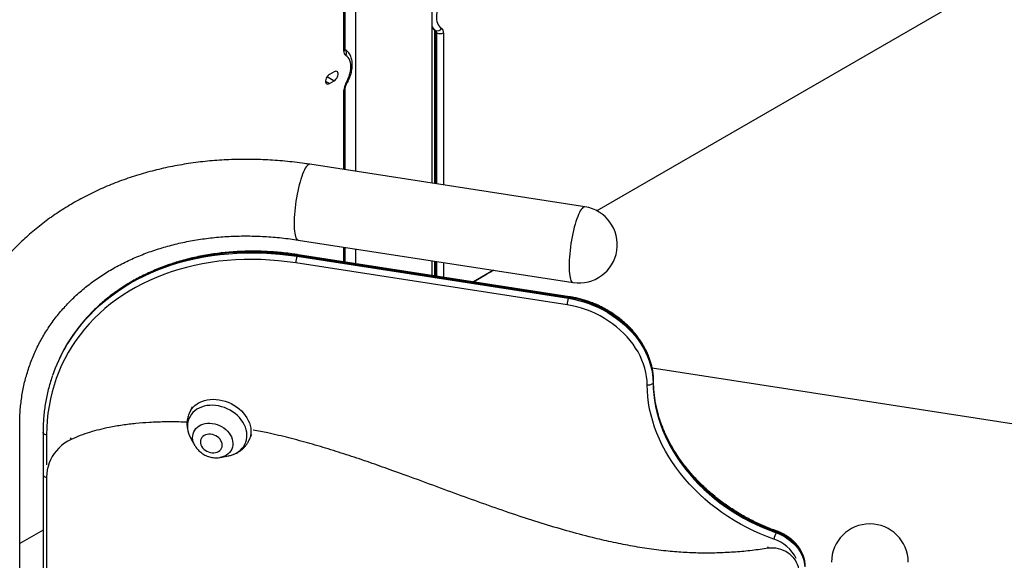
# Model space of a CAD drawing. Units: inches. Extents: x 33 to 1919, y 28 to 1228.
# Drawn here: x 1377 to 1428, y 841 to 869 of the extents above; entities that cross this region are included whole.
import ezdxf

# ---------------------------------------------------------------- set-up
doc = ezdxf.new("R2010")
doc.units = ezdxf.units.IN
doc.header["$LTSCALE"] = 115
doc.header["$MEASUREMENT"] = 0

msp = doc.modelspace()

# ---------------------------------------------------------------- linework, layer by layer
at = {"color": 7, "linetype": 'Continuous', "lineweight": 25}
for p, q in [((1394.1761887, 894.2994544), (1394.1761887, 860.9688528)), ((1398.2011887, 860.3462506), (1398.2011887, 894.2994544)), ((1393.6443743, 867.3940723), (1393.6443743, 881.062083)), ((1393.5702723, 867.2907967), (1393.5702723, 880.9588074)), ((1428.8426589, 871.5984696), (1406.847322, 858.9008319)), ((1398.3264167, 868.3848146), (1398.3264167, 860.3268799)), ((1398.3478201, 868.3975406), (1398.3966104, 868.3693745)), ((1398.4493091, 868.2533729), (1398.4005187, 868.281539)), ((1393.0630558, 866.2024508), (1392.8089393, 866.0557524)), ((1392.8089393, 865.5862415), (1393.0630558, 865.7329398)), ((1393.6443743, 861.0511159), (1393.6443743, 865.3334893)), ((1406.2245487, 859.105167), (1391.7839576, 861.3388921)), ((1391.1686729, 857.3611981), (1405.609264, 855.127473)), ((1393.6443743, 856.2049424), (1393.6443743, 856.9782473)), ((1394.1761887, 856.8959842), (1394.1761887, 856.1226793)), ((1405.2982766, 853.9538199), (1391.0479801, 856.1581096)), ((1391.1134613, 856.5057715), (1391.1313198, 856.5442471)), ((1391.1134613, 856.5057715), (1405.3637579, 854.3014818)), ((1405.3816164, 854.3399574), (1391.1313198, 856.5442471)), ((1405.4202914, 854.3833991), (1391.1699949, 856.5876887)), ((1398.2011887, 855.5000771), (1398.2011887, 856.273382)), ((1398.3264167, 856.2540113), (1398.3264167, 855.4807064)), ((1401.4306269, 855.7738403), (1400.3741583, 855.163954)), ((1405.3637579, 854.3014818), (1405.3816164, 854.3399574)), ((1378.6139564, 851.085942), (1378.5960979, 851.0474664)), ((1409.755543, 850.6491616), (1440.7948415, 845.8478857)), ((1409.8070167, 849.858094), (1409.8248752, 849.8965696)), ((1385.6053867, 848.6027465), (1385.4581588, 848.2855489)), ((1376.5488911, 796.7083522), (1376.5488911, 847.6502921)), ((1377.7750642, 847.261607), (1377.7750642, 837.2790208)), ((1385.5354573, 846.9352863), (1385.748302, 846.5594562)), ((1386.0719789, 846.919167), (1386.0719765, 846.9191616)), ((1388.5874997, 846.8330594), (1388.7296045, 847.1392195)), ((1385.752312, 846.5524387), (1385.748302, 846.5594562)), ((1387.1476874, 846.4198684), (1387.1476898, 846.4198737)), ((1387.0818897, 845.9404689), (1387.5063252, 846.0205042)), ((1377.9643934, 844.8983418), (1377.9643934, 837.0079486)), ((1377.7750642, 842.1177747), (1376.5488911, 841.40992)), ((1416.2660639, 841.9811612), (1416.2839224, 842.0196368))]:
    msp.add_line(p, q, dxfattribs=at)
at = {"color": 8, "linetype": 'Continuous', "lineweight": 25}
for p, q in [((1398.4005187, 868.281539), (1398.4005187, 860.3154175)), ((1398.4493091, 860.3078704), (1398.4493091, 868.2533729)), ((1398.8071051, 868.2533729), (1398.8071051, 860.2525252)), ((1392.6056461, 865.7036001), (1392.8089393, 865.5862415)), ((1392.6928294, 865.946667), (1393.0630558, 865.7329398)), ((1393.5702723, 861.0625782), (1393.5702723, 865.2302137)), ((1393.5702723, 856.2164048), (1393.5702723, 856.9897096)), ((1398.4005187, 856.2425489), (1398.4005187, 855.469244)), ((1398.4493091, 855.4616969), (1398.4493091, 856.2350018)), ((1398.8071051, 856.1796566), (1398.8071051, 855.4063517)), ((1401.0677255, 855.5643418), (1401.4390847, 855.772532)), ((1400.3741583, 855.163954), (1401.0677255, 855.5643418)), ((1377.9625829, 847.1205298), (1377.9625829, 845.5518797))]:
    msp.add_line(p, q, dxfattribs=at)
at = {"color": 7, "linetype": 'Continuous', "lineweight": 25, "flags": 128}
for points in [[(1398.7017078, 869.9602636), (1398.6340116, 869.8340947), (1398.575213, 869.7048342), (1398.5260559, 869.5741176), (1398.4871623, 869.4435985), (1398.4590243, 869.3149284), (1398.4419979, 869.1897349), (1398.4362983, 869.0696022), (1398.4419979, 868.95605), (1398.4590243, 868.8505149), (1398.4871623, 868.7543322), (1398.5260559, 868.6687187), (1398.575213, 868.5947576), (1398.6340116, 868.5333845), (1398.7017078, 868.4853761)], [(1393.6756696, 865.5839059), (1393.7433658, 865.7100749), (1393.8021645, 865.8393353), (1393.8513215, 865.970052), (1393.8902151, 866.100571), (1393.9183531, 866.2292412), (1393.9353796, 866.3544346), (1393.9410791, 866.4745674), (1393.9353796, 866.5881196), (1393.9183531, 866.6936547), (1393.8902151, 866.7898374), (1393.8513215, 866.8754509), (1393.8021645, 866.949412), (1393.7433658, 867.010785), (1393.6756696, 867.0587935)], [(1392.8089393, 866.0557524), (1392.760288, 866.0208451), (1392.7144642, 865.9743233), (1392.6741309, 865.9188908), (1392.6416322, 865.857769), (1392.6188568, 865.7945101), (1392.6071283, 865.7327906), (1392.6071283, 865.6761973), (1392.6188568, 865.6280193), (1392.6416322, 865.5910564), (1392.6741309, 865.5674568), (1392.7144642, 865.558592), (1392.760288, 865.5649773), (1392.8089393, 865.5862415)], [(1393.0630558, 865.7329398), (1393.111707, 865.7678471), (1393.1575308, 865.8143689), (1393.1978641, 865.8698015), (1393.2303628, 865.9309233), (1393.2531382, 865.9941821), (1393.2648667, 866.0559016), (1393.2648667, 866.1124949), (1393.2531382, 866.160673), (1393.2303628, 866.1976359), (1393.1978641, 866.2212355), (1393.1575308, 866.2301002), (1393.111707, 866.223715), (1393.0630558, 866.2024508)], [(1391.0479801, 856.1581096), (1390.5913063, 856.2220111), (1390.1351889, 856.2723578), (1389.6801837, 856.3090884), (1389.2268448, 856.3321581), (1388.7757247, 856.3415388), (1388.3273731, 856.3372191), (1387.882336, 856.3192042), (1387.4411558, 856.2875161), (1387.00437, 856.2421934), (1386.5725107, 856.1832912), (1386.1461041, 856.1108815), (1385.7256696, 856.0250523), (1385.3117195, 855.9259083), (1384.9047583, 855.8135702), (1384.5052815, 855.688175), (1384.1137761, 855.5498753), (1383.7307189, 855.3988398), (1383.3565766, 855.2352523), (1382.9918052, 855.0593123), (1382.6368489, 854.871234), (1382.2921404, 854.6712466), (1381.9580994, 854.4595938), (1381.6351331, 854.2365334), (1381.3236349, 854.0023372), (1381.0239843, 853.7572905), (1380.7365464, 853.5016919), (1380.4616714, 853.2358528), (1380.1996942, 852.9600971), (1379.950934, 852.6747607), (1379.7156937, 852.3801912), (1379.4942602, 852.0767476), (1379.286903, 851.7647996), (1379.093875, 851.4447272), (1378.9154111, 851.1169204), (1378.751729, 850.7817786), (1378.6030279, 850.43971), (1378.469489, 850.0911315), (1378.3512752, 849.7364676), (1378.2485303, 849.3761507), (1378.1613795, 849.0106195), (1378.0899291, 848.6403195), (1378.0342661, 848.2657018), (1377.9944583, 847.8872229), (1377.9705542, 847.5053438), (1377.9625829, 847.1205298)], [(1405.3637579, 854.3014818), (1405.6320351, 854.2531309), (1405.8993335, 854.1912509), (1406.1646776, 854.1160675), (1406.4270993, 854.0278551), (1406.6856409, 853.9269356), (1406.9393591, 853.8136772), (1407.1873282, 853.6884932), (1407.4286432, 853.5518404), (1407.6624237, 853.4042173), (1407.8878165, 853.2461628), (1408.1039994, 853.0782534), (1408.3101834, 852.9011019), (1408.5056163, 852.7153547), (1408.6895848, 852.5216895), (1408.8614178, 852.320813), (1409.0204882, 852.1134583), (1409.1662155, 851.9003818), (1409.2980681, 851.6823611), (1409.4155649, 851.4601918), (1409.518277, 851.2346845), (1409.6058297, 851.006662), (1409.6779036, 850.7769564), (1409.7342357, 850.5464058), (1409.7746203, 850.3158516), (1409.7989102, 850.0861349), (1409.8070167, 849.858094)], [(1409.8248752, 849.8965696), (1409.8167687, 850.1246105), (1409.7924788, 850.3543272), (1409.7520942, 850.5848814), (1409.6957621, 850.8154319), (1409.6236883, 851.0451376), (1409.5361355, 851.27316), (1409.4334234, 851.4986674), (1409.3159266, 851.7208367), (1409.184074, 851.9388574), (1409.0383467, 852.1519339), (1408.8792763, 852.3592886), (1408.7074433, 852.5601651), (1408.5234748, 852.7538303), (1408.328042, 852.9395775), (1408.1218579, 853.116729), (1407.9056751, 853.2846384), (1407.6802822, 853.4426929), (1407.4465017, 853.5903159), (1407.2051867, 853.7269688), (1406.9572177, 853.8521528), (1406.7034994, 853.9654112), (1406.4449578, 854.0663307), (1406.1825362, 854.154543), (1405.917192, 854.2297264), (1405.6498937, 854.2916065), (1405.3816164, 854.3399574)], [(1409.4971562, 849.7548184), (1409.4894956, 849.970317), (1409.4665416, 850.1873993), (1409.4283782, 850.405273), (1409.3751444, 850.6231433), (1409.3070346, 850.8402151), (1409.2242972, 851.0556964), (1409.1272343, 851.2688008), (1409.0161998, 851.4787508), (1408.8915991, 851.6847804), (1408.7538868, 851.8861376), (1408.6035653, 852.0820879), (1408.4411831, 852.2719161), (1408.2673329, 852.4549297), (1408.0826488, 852.6304608), (1407.8878049, 852.797869), (1407.6835121, 852.9565434), (1407.4705158, 853.1059049), (1407.2495933, 853.2454087), (1407.0215506, 853.3745456), (1406.7872199, 853.4928445), (1406.5474561, 853.5998737), (1406.3031343, 853.6952426), (1406.0551458, 853.7786033), (1405.8043956, 853.8496516), (1405.5517987, 853.9081283), (1405.2982766, 853.9538199)], [(1409.4971562, 849.7548184), (1409.5460904, 849.7501545), (1409.5956605, 849.7510913), (1409.6439616, 849.7575928), (1409.6891374, 849.7694093), (1409.7294519, 849.7860865), (1409.7633558, 849.8069836), (1409.7895462, 849.8312976), (1409.8070167, 849.858094)], [(1416.1451535, 841.6474573), (1415.7845784, 841.7812103), (1415.4283331, 841.9274115), (1415.0770851, 842.0857871), (1414.7314925, 842.2560404), (1414.392203, 842.4378522), (1414.0598521, 842.630882), (1413.7350627, 842.834768), (1413.4184434, 843.0491282), (1413.1105873, 843.2735611), (1412.8120713, 843.507646), (1412.5234549, 843.7509443), (1412.2452786, 844.0030001), (1411.9780639, 844.2633413), (1411.7223113, 844.5314799), (1411.4785, 844.8069136), (1411.247087, 845.0891262), (1411.0285058, 845.377589), (1410.823166, 845.6717615), (1410.6314523, 845.9710925), (1410.453724, 846.275021), (1410.290314, 846.5829777), (1410.1415286, 846.8943855), (1410.0076465, 847.2086609), (1409.8889186, 847.5252151), (1409.7855673, 847.8434548), (1409.6977864, 848.1627839), (1409.6257402, 848.4826039), (1409.5695639, 848.8023156), (1409.5293625, 849.1213201), (1409.5052116, 849.4390194), (1409.4971562, 849.7548184)], [(1409.8070167, 849.858094), (1409.8148431, 849.5512707), (1409.8383076, 849.242601), (1409.8773663, 848.9326634), (1409.9319461, 848.6220385), (1410.0019445, 848.3113085), (1410.0872305, 848.0010554), (1410.1876443, 847.6918607), (1410.3029977, 847.3843037), (1410.4330746, 847.0789607), (1410.5776313, 846.7764037), (1410.7363968, 846.4771998), (1410.9090737, 846.1819095), (1411.0953385, 845.8910862), (1411.2948421, 845.6052747), (1411.5072108, 845.3250106), (1411.7320465, 845.0508191), (1411.9689281, 844.7832138), (1412.2174117, 844.5226962), (1412.4770317, 844.2697545), (1412.7473015, 844.0248626), (1413.0277149, 843.7884793), (1413.3177464, 843.5610476), (1413.6168526, 843.3429937), (1413.924473, 843.134726), (1414.2400312, 842.9366348), (1414.5629359, 842.7490914), (1414.8925821, 842.572447), (1415.2283522, 842.4070327), (1415.569617, 842.2531585), (1415.9157371, 842.1111126), (1416.2660639, 841.9811612)], [(1416.2839224, 842.0196368), (1415.9335956, 842.1495882), (1415.5874755, 842.2916341), (1415.2462108, 842.4455083), (1414.9104407, 842.6109226), (1414.5807944, 842.7875669), (1414.2578897, 842.9751104), (1413.9423315, 843.1732016), (1413.6347111, 843.3814692), (1413.335605, 843.5995232), (1413.0455735, 843.8269549), (1412.7651601, 844.0633382), (1412.4948902, 844.3082301), (1412.2352702, 844.5611718), (1411.9867866, 844.8216894), (1411.749905, 845.0892946), (1411.5250693, 845.3634862), (1411.3127006, 845.6437503), (1411.113197, 845.9295618), (1410.9269322, 846.2203851), (1410.7542553, 846.5156754), (1410.5954898, 846.8148793), (1410.4509331, 847.1174362), (1410.3208563, 847.4227793), (1410.2055028, 847.7303363), (1410.1050891, 848.039531), (1410.019803, 848.349784), (1409.9498046, 848.6605141), (1409.8952249, 848.971139), (1409.8561661, 849.2810766), (1409.8327016, 849.5897463), (1409.8248752, 849.8965696)], [(1379.2551601, 846.8809681), (1379.0760979, 846.7864682), (1378.9077934, 846.6798268), (1378.7511026, 846.5615864), (1378.6068223, 846.4323484), (1378.4756864, 846.29277), (1378.3583619, 846.1435611), (1378.2554453, 845.9854805), (1378.1674601, 845.8193323), (1378.0948539, 845.6459614), (1378.0379958, 845.4662496), (1377.9971751, 845.2811109), (1377.9725993, 845.0914868), (1377.9643934, 844.8983418)], [(1386.6658604, 847.1427094), (1386.5712745, 847.1585641), (1386.4777404, 847.1610788), (1386.3878094, 847.1501849), (1386.3039346, 847.1261796), (1386.2284039, 847.0897177), (1386.1632776, 847.0417938), (1386.1103321, 846.983715), (1386.0710116, 846.9170657), (1386.0463888, 846.8436639), (1386.0371352, 846.7655118), (1386.0435033, 846.6847411), (1386.0653193, 846.603555), (1386.1019883, 846.5241682), (1386.1525098, 846.4487461), (1386.215506, 846.379346), (1386.2892583, 846.3178609), (1386.3717551, 846.265968), (1386.4607459, 846.2250829), (1386.5538035, 846.1963207), (1386.6483893, 846.180466), (1386.7419234, 846.1779512), (1386.8318544, 846.1888451), (1386.9157292, 846.2128504), (1386.9912599, 846.2493123), (1387.0563863, 846.2972362), (1387.1093318, 846.355315), (1387.1486522, 846.4219643), (1387.1732751, 846.4953661), (1387.1825287, 846.5735183), (1387.1761606, 846.654289), (1387.1543445, 846.735475), (1387.1176756, 846.8148618), (1387.067154, 846.8902839), (1387.0041578, 846.9596841), (1386.9304055, 847.0211691), (1386.8479088, 847.073062), (1386.7589179, 847.1139471), (1386.6658604, 847.1427094)], [(1387.1476898, 846.4198737), (1387.1486547, 846.4219696), (1387.1732776, 846.4953714), (1387.1825311, 846.5735236), (1387.1761631, 846.6542943), (1387.154347, 846.7354803), (1387.1176781, 846.8148671), (1387.0671565, 846.8902892), (1387.0041603, 846.9596894), (1386.930408, 847.0211744), (1386.8479112, 847.0730673), (1386.7589204, 847.1139525), (1386.6658628, 847.1427147), (1386.571277, 847.1585694), (1386.4777429, 847.1610841), (1386.3878119, 847.1501902), (1386.3039371, 847.1261849), (1386.2284064, 847.089723), (1386.16328, 847.0417991), (1386.1103345, 846.9837204), (1386.0719789, 846.919167)], [(1417.7908726, 840.1818818), (1417.7830777, 840.3302946), (1417.7597553, 840.4799317), (1417.721092, 840.6295962), (1417.6673969, 840.7780911), (1417.5990997, 840.9242285), (1417.5167466, 841.0668395), (1417.4209963, 841.2047834), (1417.3126147, 841.3369568), (1417.1924688, 841.4623025), (1417.0615196, 841.5798178), (1416.9208145, 841.6885628), (1416.771479, 841.7876676), (1416.6147076, 841.8763395), (1416.4517542, 841.9538693), (1416.2839224, 842.0196368)], [(1417.4649642, 839.9620218), (1417.457287, 840.0777574), (1417.4343536, 840.1943867), (1417.3964576, 840.3104172), (1417.3440839, 840.4243637), (1417.277903, 840.5347679), (1417.1987618, 840.6402167), (1417.1076732, 840.7393606), (1417.0058031, 840.8309305), (1416.8944553, 840.9137546), (1416.7750549, 840.9867728), (1416.64913, 841.0490504), (1416.5182924, 841.0997906), (1416.3842166, 841.1383438), (1416.2486186, 841.1642166), (1416.1132339, 841.1770778), (1415.9797952, 841.176763), (1415.8500105, 841.163276)]]:
    msp.add_lwpolyline(points, dxfattribs=at)
at = {"color": 8, "linetype": 'Continuous', "lineweight": 25, "flags": 128}
for points in [[(1391.7839576, 861.3388921), (1391.7632628, 861.3397087), (1391.7231408, 861.328895), (1391.6810315, 861.3021489), (1391.6372739, 861.2596855), (1391.5922205, 861.2018468), (1391.5462338, 861.1290985), (1391.4996841, 861.0420263), (1391.4529463, 860.9413313), (1391.4063967, 860.8278242), (1391.36041, 860.7024189), (1391.3153565, 860.566125), (1391.271599, 860.42004), (1391.2294897, 860.26534), (1391.1893677, 860.1032706), (1391.151556, 859.9351367), (1391.1163591, 859.762292), (1391.0840604, 859.5861281), (1391.0549199, 859.4080633), (1391.0291722, 859.2295315), (1391.0070246, 859.05197), (1390.9886555, 858.8768084), (1390.9742127, 858.705457), (1390.9638126, 858.5392955), (1390.9575388, 858.3796616), (1390.9554419, 858.2278407)], [(1406.2245487, 859.105167), (1406.2038539, 859.1059835), (1406.1637319, 859.0951699), (1406.1216226, 859.0684237), (1406.077865, 859.0259603), (1406.0328116, 858.9681217), (1405.9868249, 858.8953734), (1405.9402752, 858.8083012), (1405.8935374, 858.7076062), (1405.8469878, 858.594099), (1405.8010011, 858.4686937), (1405.7559476, 858.3323998), (1405.7121901, 858.1863148), (1405.6700808, 858.0316149), (1405.6299588, 857.8695455), (1405.5921471, 857.7014115), (1405.5569502, 857.5285668), (1405.5246515, 857.3524029), (1405.495511, 857.1743382), (1405.4697633, 856.9958063), (1405.4476157, 856.8182448), (1405.4292466, 856.6430832), (1405.4148038, 856.4717318), (1405.4044037, 856.3055703), (1405.3981299, 856.1459364), (1405.396033, 855.9941155)], [(1390.9554419, 858.2278407), (1390.9575388, 858.0850551), (1390.9638126, 857.9524545), (1390.9742127, 857.8311065), (1390.9886555, 857.721988), (1391.0070246, 857.6259778), (1391.0291722, 857.5438487), (1391.0549199, 857.476262), (1391.0840604, 857.4237619), (1391.1163591, 857.3867712), (1391.151556, 857.3655875), (1391.1686729, 857.3611981)], [(1378.9737275, 851.7693206), (1379.0756771, 851.9390907), (1379.2781499, 852.2523729), (1379.4944222, 852.5574761), (1379.7242417, 852.8540445), (1379.9673406, 853.1417324), (1380.2234353, 853.4202043), (1380.4922274, 853.6891356), (1380.7734033, 853.9482126), (1381.0666352, 854.1971333), (1381.3715813, 854.4356076), (1381.687886, 854.6633572), (1382.0151805, 854.8801167), (1382.3530832, 855.0856334), (1382.7012001, 855.2796676), (1383.0591254, 855.4619931), (1383.4264416, 855.6323973), (1383.8027205, 855.7906816), (1384.1875235, 855.9366613), (1384.5804017, 856.0701662), (1384.9808972, 856.1910408), (1385.3885431, 856.2991441), (1385.8028639, 856.3943499), (1386.2233766, 856.4765474), (1386.649591, 856.5456407), (1387.08101, 856.6015492), (1387.5171307, 856.6442077), (1387.9574445, 856.6735666), (1388.4014382, 856.6895915), (1388.8485939, 856.6922638), (1389.2983903, 856.6815803), (1389.7503031, 856.6575536), (1390.2038052, 856.6202116), (1390.658368, 856.5695979), (1391.1134613, 856.5057715)], [(1391.1313198, 856.5442471), (1390.6762265, 856.6080735), (1390.2216637, 856.6586872), (1389.7681616, 856.6960292), (1389.3162489, 856.7200559), (1388.8664524, 856.7307394), (1388.4192967, 856.7280671), (1387.9753031, 856.7120422), (1387.5349892, 856.6826833), (1387.0988685, 856.6400248), (1386.6674495, 856.5841163), (1386.2412351, 856.515023), (1385.8207224, 856.4328255), (1385.4064016, 856.3376196), (1384.9987558, 856.2295164), (1384.5982602, 856.1086418), (1384.205382, 855.9751368), (1383.820579, 855.8291571), (1383.4443001, 855.6708729), (1383.0769839, 855.5004687), (1382.7190587, 855.3181432), (1382.3709418, 855.124109), (1382.0330391, 854.9185923), (1381.7057446, 854.7018328), (1381.3894399, 854.4740831), (1381.0844937, 854.2356089), (1380.7912618, 853.9866882), (1380.5100859, 853.7276111), (1380.2412938, 853.4586799), (1379.9851991, 853.180208), (1379.7421002, 852.8925201), (1379.5122807, 852.5959517), (1379.2960084, 852.2908485), (1379.0935356, 851.9775663), (1379.0142991, 851.8463904)], [(1391.1313198, 856.5442471), (1391.1440946, 856.5678004), (1391.1563784, 856.5825096), (1391.1676993, 856.5878095), (1391.1699949, 856.5876887)], [(1405.396033, 855.9941155), (1405.3981299, 855.85133), (1405.4044037, 855.7187293), (1405.4148038, 855.5973813), (1405.4292466, 855.4882629), (1405.4476157, 855.3922526), (1405.4697633, 855.3101235), (1405.495511, 855.2425368), (1405.5246515, 855.1900368), (1405.5569502, 855.153046), (1405.5921471, 855.1318623), (1405.609264, 855.127473)], [(1405.3816164, 854.3399574), (1405.3943911, 854.3635107), (1405.4066749, 854.37822), (1405.4179958, 854.3835198), (1405.4203022, 854.3833974)], [(1409.8248752, 849.8965696), (1409.8329542, 849.9248188), (1409.8334959, 849.9344276)], [(1385.4584743, 848.286228), (1385.4961252, 848.3596743), (1385.5676693, 848.4705338), (1385.6527998, 848.5728853), (1385.7507219, 848.6657733), (1385.8605214, 848.7483304), (1385.981173, 848.819786), (1386.1115502, 848.8794728), (1386.2504358, 848.9268335), (1386.3965331, 848.961426), (1386.5484779, 848.9829272), (1386.7048516, 848.9911365), (1386.8641941, 848.9859771), (1387.0250179, 848.9674973), (1387.1858211, 848.9358695)], [(1387.1858211, 848.9358695), (1387.3451026, 848.8913891), (1387.5013751, 848.8344714), (1387.6531795, 848.7656478), (1387.7990985, 848.6855609), (1387.9377697, 848.5949585), (1388.0678983, 848.4946864), (1388.1882694, 848.3856809), (1388.2977592, 848.2689598), (1388.3953452, 848.1456127), (1388.4801164, 848.0167915), (1388.5512813, 847.8836989), (1388.6081755, 847.7475774), (1388.6502678, 847.6096981), (1388.677165, 847.4713483), (1388.6886162, 847.3338197), (1388.6845144, 847.1983964), (1388.6648979, 847.0663428), (1388.6299498, 846.9388918), (1388.5870711, 846.8321372)], [(1387.5063252, 846.0205042), (1387.5279336, 846.0247387), (1387.6681166, 846.0603792), (1387.8008511, 846.108686), (1387.924818, 846.1691792), (1388.0387851, 846.2412575), (1388.1416199, 846.3242045), (1388.2323003, 846.4171959), (1388.3099252, 846.5193074), (1388.3737229, 846.6295244), (1388.4230595, 846.7467513), (1388.4574447, 846.8698231), (1388.4765366, 846.9975167), (1388.4801457, 847.128563), (1388.4682359, 847.2616596), (1388.4409257, 847.3954838), (1388.3984865, 847.5287054), (1388.3413401, 847.6600006), (1388.2700544, 847.7880644), (1388.1853378, 847.9116241), (1388.0880324, 848.0294517), (1387.9791052, 848.1403762), (1387.8596387, 848.2432951), (1387.7308204, 848.3371856), (1387.5939303, 848.4211146), (1387.4503291, 848.4942479), (1387.3014438, 848.5558587), (1387.1487542, 848.6053348), (1386.9937778, 848.6421843), (1386.8380548, 848.6660411), (1386.6831328, 848.676668), (1386.5305515, 848.6739595), (1386.3818274, 848.6579424), (1386.2384385, 848.628776), (1386.1018099, 848.5867501), (1385.9732994, 848.5322823), (1385.8541844, 848.4659141), (1385.7456485, 848.388305), (1385.6487704, 848.3002263), (1385.5645131, 848.2025534), (1385.4937138, 848.0962571), (1385.4370762, 847.9823936), (1385.3951632, 847.8620947), (1385.3683914, 847.7365559), (1385.3570268, 847.6070249), (1385.3611823, 847.4747891), (1385.3808167, 847.3411626), (1385.4157348, 847.2074735), (1385.4655896, 847.0750505), (1385.5298856, 846.9452096), (1385.5354573, 846.9352863)], [(1376.5483844, 847.6242237), (1376.5488911, 847.6502921)], [(1385.748302, 846.5594562), (1385.7047908, 846.6454899), (1385.6640443, 846.7540427), (1385.6381747, 846.8637007), (1385.627559, 846.9728648), (1385.6323522, 847.0799431), (1385.6524843, 847.1833742), (1385.6876618, 847.2816498), (1385.7373717, 847.3733369), (1385.8008891, 847.4570984), (1385.8772877, 847.5317129), (1385.9654536, 847.5960924), (1386.064101, 847.649298), (1386.1717915, 847.690554), (1386.2869547, 847.7192587), (1386.4079112, 847.7349935), (1386.5328972, 847.737529), (1386.6600903, 847.7268281), (1386.7876355, 847.7030471)], [(1386.7876355, 847.7030471), (1386.9136729, 847.6665325), (1387.0363648, 847.617817), (1387.153922, 847.5576108), (1387.2646301, 847.4867919), (1387.3668749, 847.4063931), (1387.4591654, 847.3175866), (1387.5401558, 847.2216676), (1387.608665, 847.1200347), (1387.663694, 847.0141699), (1387.7044405, 846.9056171), (1387.7303101, 846.7959591), (1387.7409258, 846.6867951), (1387.7361326, 846.5797168), (1387.7160004, 846.4762857), (1387.680823, 846.37801), (1387.6311131, 846.286323), (1387.5675957, 846.2025615), (1387.4911971, 846.1279469), (1387.4030312, 846.0635675), (1387.3043838, 846.0103618), (1387.1966933, 845.9691058), (1387.0818897, 845.9404689)], [(1377.9625829, 847.1205298), (1377.9161651, 847.1306153), (1377.8740475, 847.1457347), (1377.8378487, 847.165307), (1377.8089597, 847.1885801), (1377.7884908, 847.2146595), (1377.7772286, 847.2425431), (1377.7750642, 847.2615541)], [(1377.7768747, 845.0393653), (1377.7790391, 845.0203551), (1377.7903013, 844.9924715), (1377.8107702, 844.9663921), (1377.8396592, 844.943119), (1377.875858, 844.9235467), (1377.9179756, 844.9084273), (1377.9643934, 844.8983418)], [(1416.2660639, 841.9811612), (1416.4338957, 841.9153937), (1416.5968491, 841.8378639), (1416.7536205, 841.749192), (1416.902956, 841.6500872), (1417.0436611, 841.5413422), (1417.1746103, 841.4238269), (1417.2947562, 841.2984813), (1417.4031378, 841.1663079), (1417.4988881, 841.028364), (1417.5812412, 840.885753), (1417.6495384, 840.7396155), (1417.7032334, 840.5911207), (1417.7418968, 840.4414561), (1417.7652192, 840.291819), (1417.7714317, 840.210031)]]:
    msp.add_lwpolyline(points, dxfattribs=at)
at = {"color": 8, "linetype": 'Continuous', "lineweight": 25}
for centre, radius, start, end in [((1398.6743135, 868.84489), 0.5506668, 210.77478601, 239.71489504), ((1398.6162395, 868.8610669), 0.5356358, 219.20628991, 239.9256698), ((1398.453043, 868.3974535), 0.1272595, 185.71804888, 245.62331517), ((1393.5177586, 867.4066986), 0.1272436, 294.37465829, 354.30520075), ((1393.4763303, 867.1947985), 0.2413162, 325.69511677, 43.15331311), ((1392.7124932, 863.8990013), 1.9407762, 58.87470533, 60.24554013), ((1393.5233979, 865.3420663), 0.1212775, 292.73722511, 355.96167628), ((1379.6278317, 847.1686174), 0.470772, 205.64322116, 217.66301581), ((1416.3640086, 842.001937), 0.0820188, 128.98752815, 167.53748846), ((1416.3684462, 841.370335), 0.5582553, 191.97147805, 201.77136498), ((1415.5002544, 839.7069813), 2.044833, 26.84646634, 71.61625516)]:
    msp.add_arc(centre, radius, start, end, dxfattribs=at)
at = {"color": 7, "linetype": 'Continuous', "lineweight": 25}
for centre, radius, start, end in [((1398.2740581, 868.2940599), 0.127079, 354.34552656, 54.51835129), ((1398.490065, 868.5827995), 0.2329893, 246.3523399, 335.28243307), ((1398.3228484, 868.2658939), 0.127079, 354.34552656, 54.51835129), ((1398.6282071, 868.5986448), 0.3888665, 242.60967224, 297.39032776), ((1398.5541838, 868.2784148), 0.254158, 354.34552656, 54.51835129), ((1393.8231936, 867.2657547), 0.254158, 174.34552656, 234.51835129), ((1394.3004475, 865.2051776), 0.7306043, 148.77656083, 178.03622354), ((1405.9169063, 857.11632), 2.0125, 261.20696107, 81.20696107), ((1392.0131192, 856.1563257), 0.9651407, 158.77279644, 179.8941026), ((1406.2634157, 853.952036), 0.9651407, 158.77279644, 179.8941026), ((1386.3938398, 847.4281155), 8.596751, 149.66983796, 160.94107574), ((1386.4142228, 847.4650503), 8.59971, 149.37111163, 155.09922265), ((1421.1906085, 840.4336416), 2.0125, 0, 180), ((1418.7652332, 840.8868844), 2.7282391, 156.35349425, 163.8127172)]:
    msp.add_arc(centre, radius, start, end, dxfattribs=at)
for points, knots in [([(1398.2011887, 868.5131765), (1398.2143741, 868.4993924), (1398.2508171, 868.461295), (1398.3021355, 868.4246571), (1398.3396496, 868.4023991), (1398.3484007, 868.3972069)], [0, 0, 0, 0, 0.3029812821, 0.8374044629, 1, 1, 1, 1]), ([(1398.3242043, 868.4115007), (1398.3250193, 868.4068004), (1398.3261977, 868.4000034), (1398.3263651, 868.3883955), (1398.3264167, 868.3848146)], [0, 0, 0, 0, 0.691512637, 1, 1, 1, 1]), ([(1393.6490524, 867.3560628), (1393.6490807, 867.3560161), (1393.6501607, 867.354236), (1393.6467826, 867.361351), (1393.6446709, 867.3771242), (1393.6444362, 867.3905371), (1393.6443743, 867.3940723)], [0, 0, 0, 0, 0.011779475, 0.4489777904, 0.8547674636, 1, 1, 1, 1]), ([(1393.7157024, 865.5603814), (1393.7286911, 865.583317), (1393.7659272, 865.6490687), (1393.8213122, 865.7607796), (1393.8786145, 865.8954468), (1393.9266663, 866.0318734), (1393.9650672, 866.1688973), (1393.9932744, 866.3054897), (1394.0107952, 866.4405936), (1394.0171215, 866.5731296), (1394.0117548, 866.7018928), (1393.9942675, 866.8254601), (1393.9644486, 866.9421909), (1393.9224211, 867.0502718), (1393.8688752, 867.1481211), (1393.8045778, 867.2338994), (1393.7346955, 867.3053765), (1393.68232, 867.3419334), (1393.6580949, 867.358842)], [0, 0, 0, 0, 0.03488401292, 0.10000522989, 0.16522405217, 0.23059172407, 0.29617789002, 0.36204640422, 0.42824542735, 0.4947882564, 0.56162009402, 0.62851162231, 0.69503553256, 0.7606526197, 0.82482236538, 0.88721314522, 0.94783279748, 1, 1, 1, 1]), ([(1393.6443743, 865.3334893), (1393.6445055, 865.3395231), (1393.6448804, 865.3567588), (1393.6498435, 865.3933881), (1393.6625081, 865.4431509), (1393.6825758, 865.4968241), (1393.7020097, 865.5364174), (1393.7137981, 865.5570486), (1393.7157024, 865.5603814)], [0, 0, 0, 0, 0.1104655976, 0.3155440772, 0.5267717753, 0.7449718367, 0.9588019858, 1, 1, 1, 1]), ([(1391.7839576, 861.3388921), (1391.690857, 861.352937), (1391.4260178, 861.3928898), (1390.9892942, 861.4493619), (1390.4741742, 861.5045034), (1389.9596661, 861.547304), (1389.4461727, 861.5779281), (1388.9340701, 861.5962837), (1388.423738, 861.6023594), (1387.9155552, 861.5961332), (1387.409901, 861.5775976), (1386.9071544, 861.546753), (1386.407694, 861.5036098), (1385.9118976, 861.4481881), (1385.4201422, 861.3805179), (1384.9328032, 861.3006394), (1384.4502544, 861.2086034), (1383.9728672, 861.1044711), (1383.5010107, 860.9883146), (1383.0350506, 860.8602168), (1382.5753491, 860.7202717), (1382.1222642, 860.5685844), (1381.676149, 860.4052711), (1381.2373513, 860.230459), (1380.8062127, 860.0442865), (1380.3830682, 859.8469027), (1379.9682456, 859.6384675), (1379.5620645, 859.4191507), (1379.1648362, 859.1891327), (1378.7768628, 858.948603), (1378.3984367, 858.6977602), (1378.0298405, 858.4368116), (1377.6713462, 858.1659724), (1377.3232154, 857.8854649), (1376.9856987, 857.5955182), (1376.6590357, 857.2963676), (1376.3434551, 856.9882535), (1376.0391748, 856.6714211), (1375.7464018, 856.3461198), (1375.4653329, 856.0126028), (1375.1961545, 855.6711261), (1374.9390432, 855.3219488), (1374.6941663, 854.9653321), (1374.4616821, 854.6015393), (1374.24174, 854.2308361), (1374.0344815, 853.8534894), (1373.8400403, 853.4697685), (1373.6585423, 853.0799442), (1373.4901092, 852.6842955), (1373.3348547, 852.2831038), (1373.1928847, 851.8766535), (1373.064296, 851.4652249), (1372.9491785, 851.049101), (1372.8476151, 850.6285678), (1372.759684, 850.203914), (1372.6854487, 849.7754329), (1372.624994, 849.3434186), (1372.5782907, 848.9081802), (1372.5456998, 848.4699892), (1372.5270336, 848.050566), (1372.5248831, 847.7766469), (1372.5238911, 847.6502921)], [0, 0, 0, 0, 0.00943125064, 0.02682865107, 0.04422767976, 0.0616263145, 0.0790242244, 0.09642102392, 0.11381626931, 0.1312094558, 0.14860001523, 0.16598731427, 0.18337065325, 0.20074926587, 0.21812231976, 0.23548891827, 0.25284810338, 0.27019886008, 0.28754012221, 0.30487077994, 0.32218968899, 0.33949568151, 0.35678757879, 0.37406420562, 0.39132440621, 0.40856706156, 0.42579110793, 0.44299555617, 0.46017951155, 0.4773421936, 0.49448295555, 0.51160130287, 0.5286969104, 0.54576963762, 0.56281954154, 0.5798468868, 0.59685215277, 0.61383603715, 0.63079945604, 0.64774354039, 0.66466962873, 0.68157925628, 0.69847414075, 0.71535616486, 0.73222735607, 0.74908986379, 0.76594593451, 0.78279788529, 0.79964807618, 0.81649812024, 0.83335035976, 0.85020713211, 0.8670707139, 0.88394329443, 0.90082695075, 0.91772362475, 0.93463510267, 0.9515629974, 0.9685087338, 0.98547353731, 1, 1, 1, 1]), ([(1376.5488911, 847.6502921), (1376.5492135, 847.7100179), (1376.5501983, 847.8924363), (1376.5616174, 848.1954049), (1376.5881475, 848.5579755), (1376.6282795, 848.9175179), (1376.6818189, 849.2738979), (1376.7488323, 849.6267856), (1376.8292979, 849.9758584), (1376.9231985, 850.32078), (1377.0304934, 850.6612063), (1377.1511224, 850.9967848), (1377.285002, 851.327158), (1377.432024, 851.6519656), (1377.592049, 851.9708358), (1377.7649081, 852.2833997), (1377.9504061, 852.5892995), (1378.1483323, 852.8882035), (1378.3584599, 853.1798008), (1378.5805474, 853.4637989), (1378.8143415, 853.7399249), (1379.0595803, 854.007926), (1379.3159958, 854.2675678), (1379.5833165, 854.5186342), (1379.8612684, 854.7609245), (1380.149576, 854.9942522), (1380.4479633, 855.2184427), (1380.7561532, 855.4333315), (1381.0738673, 855.6387624), (1381.4008255, 855.8345863), (1381.7367451, 856.0206598), (1382.0813399, 856.1968449), (1382.4343194, 856.3630076), (1382.7953883, 856.5190188), (1383.1642452, 856.6647532), (1383.5405825, 856.8000902), (1383.9240858, 856.9249135), (1384.3144332, 857.0391123), (1384.7112956, 857.142581), (1385.114336, 857.2352201), (1385.5232097, 857.3169369), (1385.9375644, 857.3876455), (1386.3570404, 857.4472681), (1386.7812707, 857.4957346), (1387.2098811, 857.5329841), (1387.6424911, 857.5589645), (1388.0787136, 857.5736338), (1388.5181562, 857.5769583), (1388.9604205, 857.5689211), (1389.4051044, 857.5494918), (1389.8517984, 857.5187412), (1390.3001004, 857.4764141), (1390.7391785, 857.4247463), (1391.0289783, 857.3818674), (1391.1686729, 857.3611981)], [0, 0, 0, 0, 0.009528248, 0.0291018024, 0.0487093268, 0.0683712537, 0.0880867772, 0.107854107, 0.1276703431, 0.1475314266, 0.1674321402, 0.1873661637, 0.2073261927, 0.2273041175, 0.2472912581, 0.2672763488, 0.2872497747, 0.3072030353, 0.3271282957, 0.3470186039, 0.3668680504, 0.3866718637, 0.4064264448, 0.4261293451, 0.4457792006, 0.4653756321, 0.4849191237, 0.5044108918, 0.5238527504, 0.5432469826, 0.5625962207, 0.5819033392, 0.6011713611, 0.6204033782, 0.6396024857, 0.6587717284, 0.677914059, 0.6970323063, 0.7161291514, 0.7352071122, 0.7542685327, 0.7733155782, 0.7923502342, 0.8113743078, 0.8303894324, 0.8493970738, 0.8683985373, 0.8873949767, 0.9063874024, 0.9253766914, 0.9443635961, 0.9633487542, 0.9823326976, 1, 1, 1, 1]), ([(1391.1699949, 856.5876887), (1391.094237, 856.5990769), (1390.8752177, 856.6320004), (1390.51302, 856.6774415), (1390.0839617, 856.7201096), (1389.6559603, 856.7507361), (1389.2294694, 856.7694877), (1388.8049307, 856.7762879), (1388.3827852, 856.7711408), (1387.9634716, 856.7540449), (1387.5474261, 856.7250157), (1387.1350821, 856.6840802), (1386.7268695, 856.6312778), (1386.3232143, 856.5666608), (1385.9245383, 856.4902938), (1385.5312588, 856.4022541), (1385.1437874, 856.3026314), (1384.7625305, 856.1915282), (1384.387888, 856.0690593), (1384.0202534, 855.935352), (1383.6600127, 855.7905462), (1383.3075446, 855.6347936), (1382.9632193, 855.4682586), (1382.6273984, 855.291117), (1382.3004343, 855.1035568), (1381.9826696, 854.9057771), (1381.6744367, 854.6979885), (1381.3760573, 854.4804122), (1381.0878419, 854.25328), (1380.8100897, 854.0168335), (1380.5430873, 853.7713246), (1380.2871117, 853.5170124), (1380.0424177, 853.2541704), (1379.8092839, 852.9830601), (1379.5878408, 852.7040252), (1379.3787111, 852.4171393), (1379.1880122, 852.1344732), (1379.073307, 851.9440423), (1379.0193612, 851.8544828)], [0, 0, 0, 0, 0.0149594416, 0.0432483896, 0.0715386878, 0.0998289254, 0.1281189701, 0.1564086627, 0.1846978142, 0.2129862042, 0.2412735792, 0.2695596507, 0.2978440942, 0.3261265489, 0.3544066169, 0.3826838649, 0.4109578252, 0.4392279988, 0.4674938592, 0.4957548582, 0.5240104324, 0.5522600122, 0.5805030316, 0.6087389403, 0.636967217, 0.6651873842, 0.6933990235, 0.7216017924, 0.7497954404, 0.7779798246, 0.8061549247, 0.8343208548, 0.8624778736, 0.8906263902, 0.918766966, 0.9469003122, 0.9750272817, 1, 1, 1, 1]), ([(1409.8334959, 849.9343711), (1409.83308, 849.9731292), (1409.8319018, 850.082918), (1409.8190799, 850.264983), (1409.790849, 850.4803348), (1409.7486534, 850.6960576), (1409.692849, 850.9114768), (1409.6235316, 851.1259212), (1409.5409277, 851.3387074), (1409.4452878, 851.5491587), (1409.3369135, 851.7566046), (1409.2161484, 851.9603861), (1409.0833781, 852.1598575), (1408.9390271, 852.3543897), (1408.7835569, 852.5433724), (1408.617463, 852.7262153), (1408.4412731, 852.9023501), (1408.2555448, 853.0712317), (1408.0608632, 853.232339), (1407.8578391, 853.3851761), (1407.6471073, 853.5292733), (1407.4293236, 853.6641883), (1407.2051635, 853.7895066), (1406.9753202, 853.9048427), (1406.7405032, 854.0098395), (1406.5014364, 854.1041739), (1406.2588563, 854.1875387), (1406.0135088, 854.2597158), (1405.7661524, 854.3203057), (1405.568056, 854.359695), (1405.4526879, 854.3782021), (1405.4202914, 854.3833991)], [0, 0, 0, 0, 0.0193508405, 0.0548145163, 0.0903140366, 0.1258677096, 0.1614736269, 0.1971283413, 0.2328272939, 0.2685652533, 0.3043367095, 0.3401362025, 0.3759585723, 0.4117991333, 0.4476537798, 0.4835190339, 0.519392049, 0.5552705817, 0.5911529423, 0.6270379322, 0.6629246308, 0.6988126786, 0.7347020129, 0.7705927619, 0.8064851785, 0.8423795426, 0.8782760996, 0.9141751241, 0.9500767815, 0.9859810614, 1, 1, 1, 1]), ([(1378.2654855, 850.2260351), (1378.2600863, 850.2112275), (1378.2144004, 850.0859325), (1378.1411309, 849.8452029), (1378.0467107, 849.5039381), (1377.9671368, 849.1577372), (1377.9008357, 848.8076042), (1377.8483328, 848.4537213), (1377.8095222, 848.0965032), (1377.7846436, 847.7362832), (1377.7757737, 847.4574335), (1377.7751989, 847.2988025), (1377.7750642, 847.261607)], [0, 0, 0, 0, 0.0158685145, 0.1342725482, 0.2526884778, 0.3711212702, 0.4895755047, 0.6080552863, 0.7265641758, 0.845105141, 0.9636805282, 1, 1, 1, 1]), ([(1416.3124019, 842.0656904), (1416.2549432, 842.0862168), (1416.0875186, 842.146027), (1415.8126234, 842.2532837), (1415.4894508, 842.3907907), (1415.1707565, 842.5387129), (1414.8570264, 842.6966155), (1414.5487944, 842.8642853), (1414.2465682, 843.041429), (1413.9508495, 843.2277543), (1413.6621276, 843.4229486), (1413.3808799, 843.6266855), (1413.1075706, 843.8386238), (1412.8426502, 844.0584087), (1412.5865548, 844.285672), (1412.3397051, 844.5200333), (1412.1025056, 844.7611003), (1411.8753444, 845.0084699), (1411.6585917, 845.2617289), (1411.4525999, 845.5204551), (1411.2577026, 845.7842179), (1411.0742147, 846.0525793), (1410.9024313, 846.3250947), (1410.7426281, 846.6013139), (1410.5950604, 846.8807822), (1410.4599635, 847.163041), (1410.3375521, 847.4476287), (1410.2280207, 847.7340817), (1410.1315431, 848.0219351), (1410.0482743, 848.3107232), (1409.9783428, 848.5999814), (1409.9218812, 848.8892412), (1409.878912, 849.1780511), (1409.8497737, 849.4659009), (1409.8354823, 849.7180812), (1409.8340536, 849.873643), (1409.8334959, 849.9343711)], [0, 0, 0, 0, 0.0157433488, 0.0458733097, 0.0760048088, 0.1061360387, 0.1362669134, 0.1663973128, 0.1965271519, 0.2266563581, 0.2567848785, 0.2869126876, 0.317039795, 0.3471662535, 0.3772921684, 0.4074176799, 0.4375429666, 0.4676683184, 0.4977941128, 0.5279208245, 0.5580490348, 0.5881794416, 0.6183128668, 0.6484502628, 0.6785927167, 0.7087414502, 0.7388978155, 0.7690632854, 0.7992394359, 0.8294279204, 0.859630434, 0.889848667, 0.9200842477, 0.9503386731, 0.9806132308, 1, 1, 1, 1]), ([(1385.4600135, 848.285794), (1385.4531906, 848.2721691), (1385.4254331, 848.2167388), (1385.3901044, 848.1136123), (1385.3547096, 847.9780822), (1385.3340071, 847.8392986), (1385.3268731, 847.6988507), (1385.3335823, 847.5575804), (1385.3540226, 847.4165231), (1385.3879366, 847.2765583), (1385.4357448, 847.1389748), (1385.4876117, 847.0203164), (1385.5283908, 846.9502618), (1385.5442961, 846.9229381)], [0, 0, 0, 0, 0.0323951865, 0.1317930598, 0.2309166902, 0.3299783131, 0.4292021409, 0.5288027876, 0.6289751671, 0.7298830957, 0.8316475663, 0.9343367491, 1, 1, 1, 1]), ([(1385.7541241, 846.5523171), (1385.7672249, 846.5294618), (1385.8009534, 846.47062), (1385.8685873, 846.3828741), (1385.9546873, 846.2893453), (1386.0515334, 846.204213), (1386.1573684, 846.1283056), (1386.2711095, 846.0627527), (1386.3913726, 846.0084632), (1386.5167731, 845.9662352), (1386.6458104, 845.9368745), (1386.7770033, 845.9206428), (1386.9083374, 845.9193154), (1387.009518, 845.9262843), (1387.0651346, 845.9385125), (1387.0785088, 845.941453)], [0, 0, 0, 0, 0.0516701, 0.1330264217, 0.2151543862, 0.2979285712, 0.3812240642, 0.4649421009, 0.5490197485, 0.6334217546, 0.7181124306, 0.8030369829, 0.8880874679, 0.9730881478, 1, 1, 1, 1]), ([(1387.4904304, 846.0183438), (1387.5354497, 846.0271819), (1387.6311589, 846.0459713), (1387.7720514, 846.0916375), (1387.9121908, 846.1510833), (1388.0440196, 846.2234292), (1388.1664178, 846.3073885), (1388.2782461, 846.4021253), (1388.3787851, 846.5064689), (1388.4667167, 846.619592), (1388.5365967, 846.7282997), (1388.5711892, 846.8017883), (1388.5856416, 846.8324912)], [0, 0, 0, 0, 0.0954710327, 0.2029677649, 0.3096316387, 0.4153036742, 0.5198882502, 0.6233605078, 0.7257630286, 0.8271958395, 0.9278040151, 1, 1, 1, 1]), ([(1417.7994934, 840.2196833), (1417.7990328, 840.2471631), (1417.7977688, 840.32257), (1417.7844028, 840.4467786), (1417.755775, 840.5915369), (1417.7133052, 840.7355872), (1417.6574887, 840.8779523), (1417.5886231, 841.0176077), (1417.5072064, 841.1535257), (1417.4138205, 841.2847065), (1417.309152, 841.4101891), (1417.1939714, 841.5290641), (1417.0691233, 841.6404796), (1416.935515, 841.7436483), (1416.7941055, 841.8378385), (1416.6459043, 841.9224155), (1416.494636, 841.9953904), (1416.3823122, 842.0408038), (1416.3219997, 842.0622738), (1416.3124019, 842.0656904)], [0, 0, 0, 0, 0.0358670415, 0.0984223386, 0.1611600372, 0.2241837101, 0.2874761678, 0.3510054288, 0.4147311491, 0.4786109665, 0.5426054254, 0.6066811027, 0.6708120366, 0.7349798413, 0.7991729611, 0.8633845425, 0.9276138109, 0.9884808583, 1, 1, 1, 1])]:
    msp.add_open_spline(points, degree=3, knots=knots, dxfattribs=at)
at = {"color": 8, "linetype": 'Continuous', "lineweight": 25}
for points, knots in [([(1385.3335466, 847.7852052), (1385.1932956, 847.7915796), (1384.790626, 847.8098809), (1384.13133, 847.8077118), (1383.3748405, 847.7805773), (1382.6443843, 847.7237091), (1381.9412378, 847.6385162), (1381.3028673, 847.5287458), (1380.7282927, 847.4008778), (1380.2174126, 847.2586766), (1379.7215674, 847.0905202), (1379.4105188, 846.9507693), (1379.2551601, 846.8809681)], [0, 0, 0, 0, 0.0650339003, 0.1867164129, 0.3082800909, 0.4216180773, 0.5350114596, 0.6483146993, 0.7362107896, 0.8242616462, 0.9122243509, 1, 1, 1, 1]), ([(1415.8500105, 841.163276), (1415.5682005, 841.1224175), (1415.0038972, 841.0406016), (1414.1408157, 840.9613347), (1413.2670239, 840.9151265), (1412.3839719, 840.9063415), (1411.4947184, 840.9353412), (1410.5680119, 841.0065325), (1409.6051177, 841.125585), (1408.6081114, 841.2908042), (1407.6124633, 841.4925496), (1406.5001064, 841.752895), (1405.2732078, 842.0792165), (1403.934592, 842.4780065), (1402.5638862, 842.9225132), (1401.1611575, 843.4080076), (1399.7249118, 843.9269244), (1398.0526843, 844.5438516), (1396.4999991, 845.1163863), (1395.0614672, 845.6265118), (1393.9779691, 845.9954128), (1392.8882459, 846.3456089), (1391.7918344, 846.6721559), (1390.6899251, 846.9673304), (1389.6948762, 847.2055461), (1389.066473, 847.3258215), (1388.8081114, 847.3752715)], [0, 0, 0, 0, 0.03256312283, 0.06520520883, 0.09787866348, 0.13054179416, 0.16316002777, 0.19570721236, 0.23186581244, 0.26806334417, 0.30427955788, 0.34046365842, 0.3897401821, 0.43903743462, 0.4883266987, 0.54200478623, 0.59568939901, 0.64937434927, 0.72991574862, 0.77015246103, 0.8103880002, 0.85074781276, 0.89112816249, 0.93149422286, 0.97183453877, 1, 1, 1, 1])]:
    msp.add_open_spline(points, degree=3, knots=knots, dxfattribs=at)

doc.saveas('drawing.dxf')
